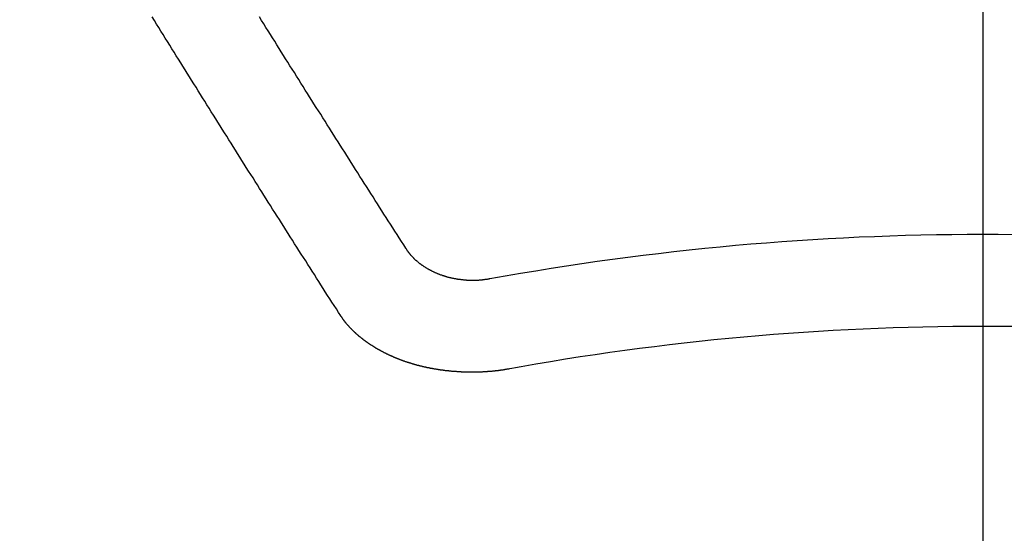
# Model space of a CAD drawing. Extents: x 27948 to 54421, y -22053 to -13183.
# Drawn here: x 45629 to 45637, y -15280 to -15276 of the extents above; entities that cross this region are included whole.
import ezdxf

# ---------------------------------------------------------------- set-up
doc = ezdxf.new("R2010")
doc.units = 0
doc.header["$LTSCALE"] = 50
doc.header["$MEASUREMENT"] = 0
doc.linetypes.add('CENTER2', pattern=[1.125, 0.75, -0.125, 0.125, -0.125])
doc.layers.get('0').update_dxf_attribs({"linetype": 'CONTINUOUS'})
doc.layers.add('150-機器', color=8, linetype='CONTINUOUS')
doc.layers.add('160-文字', color=254, linetype='CONTINUOUS')
doc.styles.add('KH001', font='txt')
doc.dimstyles.new('KH1xx030', dxfattribs={"dimscale": 30, "dimtxt": 2, "dimasz": 0.6, "dimexe": 0.3, "dimexo": 1.2, "dimgap": 0.5, "dimtad": 3, "dimdec": 1, "dimdsep": 46, "dimlunit": 6, "dimtxsty": 'KH001', "dimblk": 'DOT', "dimcen": 1, "dimdle": 1, "dimclrd": 256, "dimclre": 256, "dimclrt": 256, "dimadec": 0, "dimazin": 0, "dimtfac": 1, "dimtdec": 1, "dimtix": 1, "dimtmove": 2, "dimatfit": 3, "dimldrblk": 'CLOSEDBLANK', "dimfxl": 1, "dimtolj": 1, "dimtzin": 0, "dimlwd": -1, "dimlwe": -1, "dimarcsym": 0})

# ---------------------------------------------------------------- blocks, each defined once
blk = doc.blocks.new('F402_H')
at = {"layer": '150-機器', "color": 161, "linetype": 'CENTER2'}
blk.add_line((0, 136.0258), (0, -355.4157), dxfattribs=at)
at = {"layer": '150-機器', "color": 13, "linetype": 'Continuous'}
for points in [[(-4.2182, -270.3158), (-4.2341, -270.2908), (-4.2511, -270.2659), (-4.267, -270.241), (-4.283, -270.216), (-4.299, -270.1911), (-4.3149, -270.1662), (-4.3309, -270.1412), (-4.3468, -270.1163), (-4.3628, -270.0914), (-4.3788, -270.0664), (-4.3947, -270.0415), (-4.4107, -270.0156), (-4.4266, -269.9906), (-4.4426, -269.9657), (-4.4585, -269.9408), (-4.4745, -269.9158), (-4.4905, -269.8909), (-4.5064, -269.865), (-4.5224, -269.84), (-4.5383, -269.8151), (-4.5543, -269.7902), (-4.5702, -269.7652), (-4.5862, -269.7393), (-4.6022, -269.7144), (-4.6181, -269.6894), (-4.6341, -269.6645), (-4.65, -269.6386), (-4.666, -269.6136), (-4.6819, -269.5887), (-4.6979, -269.5628), (-4.7139, -269.5378), (-4.7298, -269.5129), (-4.7458, -269.488), (-4.7617, -269.462), (-4.7777, -269.4371), (-4.7937, -269.4122), (-4.8096, -269.3862), (-4.8256, -269.3613), (-4.8415, -269.3354), (-4.8585, -269.3104), (-4.8744, -269.2855), (-4.8904, -269.2596), (-4.9064, -269.2346), (-4.9223, -269.2087), (-4.9383, -269.1838), (-4.9542, -269.1588), (-4.9702, -269.1329), (-4.9861, -269.108), (-5.0021, -269.082), (-5.0181, -269.0571), (-5.034, -269.0312), (-5.05, -269.0062), (-5.0659, -268.9803), (-5.0819, -268.9554), (-5.0978, -268.9295), (-5.1138, -268.9045), (-5.1298, -268.8786), (-5.1457, -268.8537), (-5.1617, -268.8277), (-5.1776, -268.8018), (-5.1936, -268.7769), (-5.2095, -268.7509), (-5.2255, -268.726), (-5.2415, -268.7001), (-5.2574, -268.6741), (-5.2734, -268.6492), (-5.2893, -268.6233)], [(-4.6949, -270.8105), (-4.7109, -270.7855), (-4.7268, -270.7606), (-4.7428, -270.7357), (-4.7587, -270.7107), (-4.7757, -270.6858), (-4.7917, -270.6609), (-4.8076, -270.6349), (-4.8236, -270.61), (-4.8395, -270.5851), (-4.8555, -270.5601), (-4.8714, -270.5352), (-4.8874, -270.5093), (-4.9034, -270.4843), (-4.9193, -270.4594), (-4.9353, -270.4345), (-4.9512, -270.4095), (-4.9682, -270.3836), (-4.9841, -270.3587), (-5.0001, -270.3337), (-5.0161, -270.3078), (-5.032, -270.2829), (-5.048, -270.2579), (-5.0639, -270.232), (-5.0799, -270.2071), (-5.0958, -270.1821), (-5.1118, -270.1562), (-5.1278, -270.1313), (-5.1437, -270.1063), (-5.1597, -270.0804), (-5.1766, -270.0555), (-5.1926, -270.0305), (-5.2085, -270.0046), (-5.2245, -269.9797), (-5.2405, -269.9537), (-5.2564, -269.9288), (-5.2724, -269.9039), (-5.2883, -269.8779), (-5.3043, -269.853), (-5.3203, -269.8271), (-5.3362, -269.8021), (-5.3522, -269.7762), (-5.3681, -269.7513), (-5.3851, -269.7253), (-5.401, -269.7004), (-5.417, -269.6745), (-5.433, -269.6495), (-5.4489, -269.6236), (-5.4649, -269.5987), (-5.4808, -269.5727), (-5.4968, -269.5478), (-5.5127, -269.5219), (-5.5287, -269.4959), (-5.5447, -269.471), (-5.5606, -269.4451), (-5.5766, -269.4201), (-5.5925, -269.3942), (-5.6085, -269.3683), (-5.6254, -269.3434), (-5.6414, -269.3174), (-5.6574, -269.2915), (-5.6733, -269.2666), (-5.6893, -269.2406), (-5.7052, -269.2147), (-5.7212, -269.1898), (-5.7371, -269.1638), (-5.7531, -269.1379), (-5.7691, -269.113), (-5.785, -269.087), (-5.801, -269.0611), (-5.8169, -269.0352), (-5.8329, -269.0102), (-5.8489, -268.9843), (-5.8648, -268.9584), (-5.8808, -268.9324), (-5.8977, -268.9075), (-5.9137, -268.8816), (-5.9296, -268.8556), (-5.9456, -268.8297), (-5.9616, -268.8038), (-5.9775, -268.7779), (-5.9935, -268.7529), (-6.0094, -268.727), (-6.0254, -268.7011), (-6.0413, -268.6751), (-6.0573, -268.6492), (-6.0733, -268.6233)], [(-3.6048, -270.5412), (-3.6088, -270.5412), (-3.6128, -270.5422), (-3.6158, -270.5432), (-3.6198, -270.5432), (-3.6238, -270.5442), (-3.6277, -270.5442), (-3.6307, -270.5452), (-3.6347, -270.5462), (-3.6387, -270.5462), (-3.6417, -270.5462), (-3.6457, -270.5472), (-3.6497, -270.5472), (-3.6537, -270.5482), (-3.6577, -270.5482), (-3.6607, -270.5492), (-3.6646, -270.5492), (-3.6686, -270.5492), (-3.6726, -270.5502), (-3.6766, -270.5502), (-3.6796, -270.5502), (-3.6836, -270.5502), (-3.6876, -270.5511), (-3.6916, -270.5511), (-3.6956, -270.5511), (-3.6996, -270.5511), (-3.7035, -270.5511), (-3.7065, -270.5511), (-3.7105, -270.5521), (-3.7145, -270.5521), (-3.7185, -270.5521), (-3.7225, -270.5521), (-3.7265, -270.5521), (-3.7305, -270.5521), (-3.7335, -270.5521), (-3.7375, -270.5521), (-3.7414, -270.5521), (-3.7454, -270.5521), (-3.7494, -270.5521), (-3.7534, -270.5511), (-3.7574, -270.5511), (-3.7614, -270.5511), (-3.7644, -270.5511), (-3.7684, -270.5511), (-3.7724, -270.5511), (-3.7763, -270.5502), (-3.7803, -270.5502), (-3.7843, -270.5502), (-3.7883, -270.5492), (-3.7913, -270.5492), (-3.7953, -270.5492), (-3.7993, -270.5482), (-3.8033, -270.5482), (-3.8073, -270.5482), (-3.8113, -270.5472), (-3.8152, -270.5472), (-3.8182, -270.5462), (-3.8222, -270.5462), (-3.8262, -270.5452), (-3.8302, -270.5452), (-3.8342, -270.5442), (-3.8382, -270.5442), (-3.8412, -270.5432), (-3.8452, -270.5422), (-3.8492, -270.5422), (-3.8531, -270.5412), (-3.8571, -270.5402), (-3.8601, -270.5402), (-3.8641, -270.5392), (-3.8681, -270.5382), (-3.8721, -270.5372), (-3.8751, -270.5372), (-3.8791, -270.5362), (-3.8831, -270.5352), (-3.8871, -270.5342), (-3.89, -270.5332), (-3.894, -270.5322), (-3.898, -270.5322), (-3.902, -270.5312), (-3.905, -270.5302), (-3.909, -270.5292), (-3.913, -270.5282), (-3.916, -270.5272), (-3.92, -270.5262), (-3.924, -270.5252), (-3.9269, -270.5242), (-3.9309, -270.5232), (-3.9339, -270.5212), (-3.9379, -270.5202), (-3.9419, -270.5192), (-3.9449, -270.5182), (-3.9489, -270.5172), (-3.9519, -270.5162), (-3.9559, -270.5142), (-3.9599, -270.5132), (-3.9629, -270.5123), (-3.9668, -270.5103), (-3.9698, -270.5093), (-3.9738, -270.5083), (-3.9768, -270.5063), (-3.9808, -270.5053), (-3.9838, -270.5043), (-3.9878, -270.5023), (-3.9908, -270.5013), (-3.9938, -270.4993), (-3.9978, -270.4983), (-4.0008, -270.4963), (-4.0047, -270.4953), (-4.0077, -270.4933), (-4.0107, -270.4923), (-4.0147, -270.4903), (-4.0177, -270.4893), (-4.0217, -270.4873), (-4.0247, -270.4853), (-4.0277, -270.4843), (-4.0307, -270.4823), (-4.0347, -270.4803), (-4.0377, -270.4793), (-4.0406, -270.4773), (-4.0436, -270.4753), (-4.0476, -270.4734), (-4.0506, -270.4724), (-4.0536, -270.4704), (-4.0566, -270.4684), (-4.0596, -270.4664), (-4.0626, -270.4644), (-4.0656, -270.4624), (-4.0686, -270.4614), (-4.0726, -270.4594), (-4.0756, -270.4574), (-4.0785, -270.4554), (-4.0815, -270.4534), (-4.0845, -270.4514), (-4.0875, -270.4494), (-4.0905, -270.4474), (-4.0925, -270.4454), (-4.0955, -270.4434), (-4.0985, -270.4414), (-4.1015, -270.4394), (-4.1045, -270.4374), (-4.1075, -270.4355), (-4.1105, -270.4335), (-4.1125, -270.4315), (-4.1154, -270.4295), (-4.1184, -270.4275), (-4.1214, -270.4245), (-4.1234, -270.4225), (-4.1264, -270.4205), (-4.1294, -270.4185), (-4.1314, -270.4165), (-4.1344, -270.4145), (-4.1364, -270.4115), (-4.1394, -270.4095), (-4.1424, -270.4075), (-4.1444, -270.4055), (-4.1474, -270.4025), (-4.1494, -270.4005), (-4.1524, -270.3986), (-4.1543, -270.3966), (-4.1563, -270.3936), (-4.1593, -270.3916), (-4.1613, -270.3896), (-4.1633, -270.3866), (-4.1663, -270.3846), (-4.1683, -270.3826), (-4.1703, -270.3796), (-4.1723, -270.3776), (-4.1753, -270.3756), (-4.1773, -270.3726), (-4.1793, -270.3706), (-4.1813, -270.3676), (-4.1833, -270.3656), (-4.1853, -270.3636), (-4.1873, -270.3607), (-4.1893, -270.3587), (-4.1912, -270.3557), (-4.1932, -270.3537), (-4.1952, -270.3507), (-4.1972, -270.3487), (-4.1992, -270.3467), (-4.2002, -270.3437), (-4.2022, -270.3417), (-4.2042, -270.3387), (-4.2062, -270.3367), (-4.2072, -270.3337), (-4.2092, -270.3317), (-4.2112, -270.3287), (-4.2122, -270.3267), (-4.2142, -270.3238), (-4.2152, -270.3208), (-4.2172, -270.3188), (-4.2182, -270.3158)], [(-3.4642, -271.1994), (-3.4672, -271.2004), (-3.4712, -271.2014), (-3.4742, -271.2014), (-3.4781, -271.2024), (-3.4811, -271.2024), (-3.4851, -271.2034), (-3.4881, -271.2034), (-3.4911, -271.2044), (-3.4951, -271.2044), (-3.4981, -271.2054), (-3.5021, -271.2064), (-3.5051, -271.2064), (-3.5091, -271.2074), (-3.5121, -271.2074), (-3.516, -271.2084), (-3.519, -271.2084), (-3.523, -271.2094), (-3.526, -271.2094), (-3.53, -271.2104), (-3.533, -271.2104), (-3.537, -271.2114), (-3.54, -271.2114), (-3.544, -271.2124), (-3.547, -271.2124), (-3.5509, -271.2134), (-3.5539, -271.2134), (-3.5579, -271.2134), (-3.5609, -271.2144), (-3.5649, -271.2144), (-3.5679, -271.2154), (-3.5719, -271.2154), (-3.5749, -271.2154), (-3.5789, -271.2164), (-3.5819, -271.2164), (-3.5859, -271.2164), (-3.5888, -271.2174), (-3.5928, -271.2174), (-3.5968, -271.2174), (-3.5998, -271.2184), (-3.6038, -271.2184), (-3.6068, -271.2184), (-3.6108, -271.2194), (-3.6138, -271.2194), (-3.6178, -271.2194), (-3.6208, -271.2194), (-3.6248, -271.2204), (-3.6287, -271.2204), (-3.6317, -271.2204), (-3.6357, -271.2204), (-3.6387, -271.2204), (-3.6427, -271.2214), (-3.6457, -271.2214), (-3.6497, -271.2214), (-3.6537, -271.2214), (-3.6567, -271.2214), (-3.6607, -271.2224), (-3.6636, -271.2224), (-3.6676, -271.2224), (-3.6716, -271.2224), (-3.6746, -271.2224), (-3.6786, -271.2224), (-3.6816, -271.2224), (-3.6856, -271.2234), (-3.6896, -271.2234), (-3.6926, -271.2234), (-3.6966, -271.2234), (-3.6996, -271.2234), (-3.7035, -271.2234), (-3.7065, -271.2234), (-3.7105, -271.2234), (-3.7145, -271.2234), (-3.7175, -271.2234), (-3.7215, -271.2234), (-3.7245, -271.2234), (-3.7285, -271.2234), (-3.7325, -271.2234), (-3.7355, -271.2234), (-3.7394, -271.2234), (-3.7434, -271.2234), (-3.7464, -271.2234), (-3.7504, -271.2234), (-3.7534, -271.2234), (-3.7574, -271.2234), (-3.7614, -271.2234), (-3.7644, -271.2234), (-3.7684, -271.2234), (-3.7714, -271.2234), (-3.7754, -271.2234), (-3.7793, -271.2234), (-3.7823, -271.2234), (-3.7863, -271.2224), (-3.7893, -271.2224), (-3.7933, -271.2224), (-3.7973, -271.2224), (-3.8003, -271.2224), (-3.8043, -271.2224), (-3.8073, -271.2224), (-3.8113, -271.2224), (-3.8152, -271.2214), (-3.8182, -271.2214), (-3.8222, -271.2214), (-3.8252, -271.2214), (-3.8292, -271.2214), (-3.8332, -271.2204), (-3.8362, -271.2204), (-3.8402, -271.2204), (-3.8432, -271.2204), (-3.8472, -271.2194), (-3.8512, -271.2194), (-3.8541, -271.2194), (-3.8581, -271.2194), (-3.8611, -271.2184), (-3.8651, -271.2184), (-3.8681, -271.2184), (-3.8721, -271.2184), (-3.8761, -271.2174), (-3.8791, -271.2174), (-3.8831, -271.2174), (-3.8861, -271.2164), (-3.89, -271.2164), (-3.894, -271.2164), (-3.897, -271.2154), (-3.901, -271.2154), (-3.904, -271.2144), (-3.908, -271.2144), (-3.911, -271.2144), (-3.915, -271.2134), (-3.919, -271.2134), (-3.922, -271.2124), (-3.926, -271.2124), (-3.9289, -271.2124), (-3.9329, -271.2114), (-3.9359, -271.2114), (-3.9399, -271.2104), (-3.9429, -271.2104), (-3.9469, -271.2094), (-3.9509, -271.2094), (-3.9539, -271.2084), (-3.9579, -271.2084), (-3.9609, -271.2074), (-3.9648, -271.2074), (-3.9678, -271.2064), (-3.9718, -271.2064), (-3.9748, -271.2054), (-3.9788, -271.2054), (-3.9818, -271.2044), (-3.9858, -271.2044), (-3.9888, -271.2034), (-3.9928, -271.2034), (-3.9958, -271.2024), (-3.9998, -271.2014), (-4.0027, -271.2014), (-4.0067, -271.2004), (-4.0097, -271.2004), (-4.0137, -271.1994), (-4.0167, -271.1984), (-4.0207, -271.1984), (-4.0237, -271.1974), (-4.0277, -271.1974), (-4.0307, -271.1964), (-4.0347, -271.1954), (-4.0377, -271.1954), (-4.0416, -271.1944), (-4.0446, -271.1934), (-4.0486, -271.1924), (-4.0516, -271.1924), (-4.0556, -271.1914), (-4.0586, -271.1905), (-4.0626, -271.1905), (-4.0656, -271.1895), (-4.0696, -271.1885), (-4.0726, -271.1875), (-4.0756, -271.1875), (-4.0795, -271.1865), (-4.0825, -271.1855), (-4.0865, -271.1845), (-4.0895, -271.1845), (-4.0935, -271.1835), (-4.0965, -271.1825), (-4.0995, -271.1815), (-4.1035, -271.1805), (-4.1065, -271.1795), (-4.1105, -271.1795), (-4.1135, -271.1785), (-4.1164, -271.1775), (-4.1204, -271.1765), (-4.1234, -271.1755), (-4.1264, -271.1745), (-4.1304, -271.1735), (-4.1334, -271.1735), (-4.1374, -271.1725), (-4.1404, -271.1715), (-4.1434, -271.1705), (-4.1474, -271.1695), (-4.1504, -271.1685), (-4.1533, -271.1675), (-4.1573, -271.1665), (-4.1603, -271.1655), (-4.1633, -271.1645), (-4.1673, -271.1635), (-4.1703, -271.1625), (-4.1733, -271.1615), (-4.1763, -271.1605), (-4.1803, -271.1595), (-4.1833, -271.1585), (-4.1863, -271.1575), (-4.1903, -271.1565), (-4.1932, -271.1555), (-4.1962, -271.1545), (-4.1992, -271.1535), (-4.2032, -271.1526), (-4.2062, -271.1516), (-4.2092, -271.1506), (-4.2122, -271.1496), (-4.2162, -271.1486), (-4.2192, -271.1476), (-4.2222, -271.1466), (-4.2252, -271.1446), (-4.2282, -271.1436), (-4.2321, -271.1426), (-4.2351, -271.1416), (-4.2381, -271.1406), (-4.2411, -271.1396), (-4.2441, -271.1386), (-4.2471, -271.1366), (-4.2511, -271.1356), (-4.2541, -271.1346), (-4.2571, -271.1336), (-4.2601, -271.1326), (-4.2631, -271.1306), (-4.2661, -271.1296), (-4.269, -271.1286), (-4.272, -271.1276), (-4.276, -271.1266), (-4.279, -271.1246), (-4.282, -271.1236), (-4.285, -271.1226), (-4.288, -271.1216), (-4.291, -271.1196), (-4.294, -271.1186), (-4.297, -271.1176), (-4.3, -271.1166), (-4.303, -271.1147), (-4.3059, -271.1137), (-4.3089, -271.1127), (-4.3119, -271.1107), (-4.3149, -271.1097), (-4.3179, -271.1087), (-4.3209, -271.1067), (-4.3239, -271.1057), (-4.3269, -271.1047), (-4.3299, -271.1027), (-4.3329, -271.1017), (-4.3359, -271.1007), (-4.3389, -271.0987), (-4.3418, -271.0977), (-4.3448, -271.0957), (-4.3478, -271.0947), (-4.3508, -271.0937), (-4.3538, -271.0917), (-4.3568, -271.0907), (-4.3598, -271.0887), (-4.3618, -271.0877), (-4.3648, -271.0867), (-4.3678, -271.0847), (-4.3708, -271.0837), (-4.3738, -271.0817), (-4.3768, -271.0807), (-4.3797, -271.0787), (-4.3817, -271.0778), (-4.3847, -271.0758), (-4.3877, -271.0748), (-4.3907, -271.0728), (-4.3937, -271.0718), (-4.3967, -271.0698), (-4.3987, -271.0688), (-4.4017, -271.0668), (-4.4047, -271.0658), (-4.4077, -271.0638), (-4.4097, -271.0628), (-4.4127, -271.0608), (-4.4157, -271.0598), (-4.4186, -271.0578), (-4.4206, -271.0568), (-4.4236, -271.0548), (-4.4266, -271.0538), (-4.4296, -271.0518), (-4.4316, -271.0498), (-4.4346, -271.0488), (-4.4376, -271.0468), (-4.4396, -271.0458), (-4.4426, -271.0438), (-4.4456, -271.0418), (-4.4476, -271.0408), (-4.4506, -271.0389), (-4.4526, -271.0379), (-4.4555, -271.0359), (-4.4585, -271.0339), (-4.4605, -271.0329), (-4.4635, -271.0309), (-4.4655, -271.0289), (-4.4685, -271.0279), (-4.4715, -271.0259), (-4.4735, -271.0239), (-4.4765, -271.0229), (-4.4785, -271.0209), (-4.4815, -271.0189), (-4.4835, -271.0179), (-4.4865, -271.0159), (-4.4885, -271.0139), (-4.4915, -271.0129), (-4.4934, -271.0109), (-4.4964, -271.0089), (-4.4984, -271.0069), (-4.5014, -271.0059), (-4.5034, -271.0039), (-4.5064, -271.002), (-4.5084, -271), (-4.5104, -270.999), (-4.5134, -270.997), (-4.5154, -270.995), (-4.5184, -270.993), (-4.5204, -270.992), (-4.5224, -270.99), (-4.5254, -270.988), (-4.5274, -270.986), (-4.5294, -270.985), (-4.5323, -270.983), (-4.5343, -270.981), (-4.5363, -270.979), (-4.5393, -270.977), (-4.5413, -270.976), (-4.5433, -270.974), (-4.5463, -270.972), (-4.5483, -270.97), (-4.5503, -270.968), (-4.5523, -270.966), (-4.5553, -270.965), (-4.5573, -270.9631), (-4.5593, -270.9611), (-4.5613, -270.9591), (-4.5633, -270.9571), (-4.5663, -270.9551), (-4.5682, -270.9531), (-4.5702, -270.9521), (-4.5722, -270.9501), (-4.5742, -270.9481), (-4.5762, -270.9461), (-4.5792, -270.9441), (-4.5812, -270.9421), (-4.5832, -270.9401), (-4.5852, -270.9381), (-4.5872, -270.9361), (-4.5892, -270.9351), (-4.5912, -270.9331), (-4.5932, -270.9311), (-4.5952, -270.9291), (-4.5972, -270.9271), (-4.5992, -270.9252), (-4.6012, -270.9232), (-4.6032, -270.9212), (-4.6052, -270.9192), (-4.6071, -270.9172), (-4.6091, -270.9152), (-4.6111, -270.9132), (-4.6131, -270.9112), (-4.6151, -270.9092), (-4.6171, -270.9072), (-4.6191, -270.9052), (-4.6211, -270.9032), (-4.6231, -270.9012), (-4.6251, -270.8992), (-4.6271, -270.8972), (-4.6291, -270.8962), (-4.6301, -270.8942), (-4.6321, -270.8922), (-4.6341, -270.8893), (-4.6361, -270.8873), (-4.6381, -270.8853), (-4.6401, -270.8833), (-4.6411, -270.8813), (-4.6431, -270.8793), (-4.645, -270.8773), (-4.647, -270.8753), (-4.648, -270.8733), (-4.65, -270.8713), (-4.652, -270.8693), (-4.654, -270.8673), (-4.655, -270.8653), (-4.657, -270.8633), (-4.659, -270.8613), (-4.66, -270.8593), (-4.662, -270.8573), (-4.663, -270.8553), (-4.665, -270.8533), (-4.667, -270.8514), (-4.668, -270.8484), (-4.67, -270.8464), (-4.671, -270.8444), (-4.673, -270.8424), (-4.674, -270.8404), (-4.676, -270.8384), (-4.677, -270.8364), (-4.679, -270.8344), (-4.68, -270.8324), (-4.6819, -270.8304), (-4.6829, -270.8274), (-4.6849, -270.8254), (-4.6859, -270.8234), (-4.6879, -270.8214), (-4.6889, -270.8194), (-4.6909, -270.8174), (-4.6919, -270.8154), (-4.6939, -270.8135), (-4.6949, -270.8105)]]:
    blk.add_lwpolyline(points, dxfattribs=at)
for radius in [20.1459, 19.4736]:
    blk.add_arc((0, -290.3619), radius, 79.69225, 100.30775, dxfattribs=at)
blk = doc.blocks.new('_ClosedBlank')
at = {"color": 0, "linetype": 'ByBlock', "lineweight": -2}
for p, q in [((-1, 0.16667), (0, 0)), ((-1, 0.16667), (-1, -0.16667)), ((0, 0), (-1, -0.16667))]:
    blk.add_line(p, q, dxfattribs=at)
blk = doc.blocks.new('_Dot')
at = {"color": 0, "linetype": 'ByBlock', "lineweight": -2}
blk.add_line((-0.5, 0), (-1, 0), dxfattribs=at)
at = {"color": 0, "linetype": 'ByBlock', "const_width": 0.5}
blk.add_lwpolyline([(-0.25, 0, 1), (0.25, 0, 1)], format="xyb", close=True, dxfattribs=at)

msp = doc.modelspace()

# ---------------------------------------------------------------- linework, layer by layer
at = {"layer": '150-機器', "color": 13}
for radius in [90.5, 80.5]:
    msp.add_circle((45636.5102, -15212.3774), radius, dxfattribs=at)

# ---------------------------------------------------------------- block references
at = {"layer": '150-機器'}
msp.add_blockref('F402_H', (45636.503, -15007.185), dxfattribs=at)

# ---------------------------------------------------------------- leaders
at = {"layer": '160-文字'}
msp.add_leader([(45516.5102, -15007.3774), (46347.8643, -16035.0636)], dimstyle='KH1xx030', override={"dimgap": 0.5, "dimtad": 1}, dxfattribs=at)
at = {"layer": '160-文字', "annotation_type": 0, "has_hookline": 1, "hookline_direction": 0, "text_width": 1357.92}
msp.add_leader([(45395.3116, -15028.5906), (45899.2125, -16514.8207), (45899.8125, -16514.8207)], dimstyle='KH1xx030', override={"dimgap": 0.5, "dimtad": 1}, dxfattribs=at)

doc.saveas('drawing.dxf')
